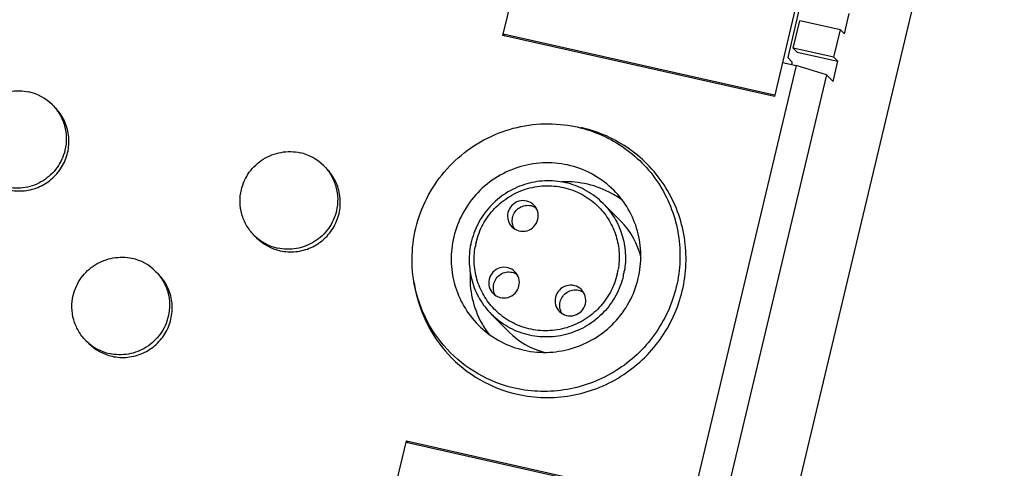
# Model space of a CAD drawing. Units: millimetres. Extents: x 2612 to 6424, y 1517 to 1797.
# Drawn here: x 6078 to 6113, y 1641 to 1657 of the extents above; entities that cross this region are included whole.
import ezdxf

# ---------------------------------------------------------------- set-up
doc = ezdxf.new("R2010")
doc.units = ezdxf.units.MM
doc.layers.add('02___PRT_ALL_AXES', color=7, linetype='Continuous')

msp = doc.modelspace()

# ---------------------------------------------------------------- linework, layer by layer
at = {"color": 7, "linetype": 'Continuous'}
for p, q in [((6112.604, 1671.225), (6091.029, 1580.591)), ((6094.761, 1656.476), (6095.937, 1661.418)), ((6105.596, 1659.249), (6104.42, 1654.307)), ((6105.356, 1657.628), (6104.895, 1655.69)), ((6106.914, 1656.532), (6107.087, 1657.259)), ((6105.093, 1656.031), (6105.324, 1657)), ((6106.773, 1656.675), (6105.324, 1657)), ((6104.42, 1654.307), (6094.761, 1656.476)), ((6104.431, 1654.355), (6094.773, 1656.524)), ((6094.773, 1656.524), (6094.838, 1656.459)), ((6106.542, 1655.706), (6106.773, 1656.675)), ((6106.773, 1656.675), (6106.914, 1656.532)), ((6106.542, 1655.706), (6105.093, 1656.031)), ((6105.093, 1656.031), (6105.235, 1655.889)), ((6105.235, 1655.889), (6106.684, 1655.564)), ((6105.191, 1655.41), (6101.155, 1638.453)), ((6104.708, 1655.518), (6105.191, 1655.41)), ((6104.895, 1655.69), (6105.047, 1655.538)), ((6106.275, 1655.074), (6105.191, 1655.41)), ((6106.511, 1654.837), (6106.684, 1655.564)), ((6106.684, 1655.564), (6106.542, 1655.706)), ((6106.275, 1655.074), (6102.238, 1638.117)), ((6106.275, 1655.074), (6106.511, 1654.837)), ((6097.075, 1653.28), (6097.401, 1653.219)), ((6098.952, 1649.866), (6098.327, 1650.494)), ((6094.98, 1645.918), (6094.355, 1646.547)), ((6090.148, 1637.097), (6091.324, 1642.039)), ((6091.313, 1641.99), (6100.972, 1639.821)), ((6091.324, 1642.039), (6100.983, 1639.87)), ((6091.39, 1641.973), (6091.324, 1642.039))]:
    msp.add_line(p, q, dxfattribs=at)
for centre, radius, start, end in [((6097.016, 1647.923), 3.345, 60.7975, 92.7461), ((6097.031, 1647.956), 3.309, 56.6633, 60.7531), ((6097.034, 1647.961), 3.302, 53.7106, 56.6589), ((6097.013, 1647.941), 2.732, 12.886, 44.8022), ((6087.205, 1650.481), 1.708, 224.8314, 257.3836), ((6096.338, 1648.488), 2.778, 165.7901, 166.6102), ((6096.934, 1647.842), 3.345, 176.4864, 208.6088), ((6096.907, 1647.831), 3.316, 208.6659, 217.2358), ((6096.916, 1647.844), 2.731, 224.8514, 255.0971), ((6081.223, 1646.721), 1.708, 224.8314, 257.3836)]:
    msp.add_arc(centre, radius, start, end, dxfattribs=at)
at = {"color": 9, "linetype": 'Continuous'}
for centre, radius, start, end in [((6096.339, 1648.506), 2.603, 166.6102, 170.1587), ((6096.296, 1648.583), 2.603, 346.6102, 350.1587), ((6096.318, 1648.563), 2.804, 346.6102, 350.1587)]:
    msp.add_arc(centre, radius, start, end, dxfattribs=at)
at = {"color": 7, "linetype": 'Continuous'}
for points, knots in [([(6105.047, 1655.538), (6105.046, 1655.53), (6105.043, 1655.499), (6105.04, 1655.469), (6105.036, 1655.445)], [0, 0, 0, 0, 0.235668, 1, 1, 1, 1]), ([(6077.174, 1650.984), (6077.355, 1650.943), (6077.64, 1650.926), (6078.008, 1650.994), (6078.362, 1651.121), (6078.761, 1651.382), (6079.057, 1651.756), (6079.214, 1652.098), (6079.315, 1652.459), (6079.331, 1652.932), (6079.168, 1653.474), (6078.949, 1653.781), (6078.819, 1653.912)], [0, 0, 0, 0, 0.124647, 0.18738, 0.250219, 0.375771, 0.501369, 0.564276, 0.627074, 0.751855, 0.876095, 1, 1, 1, 1]), ([(6091.577, 1647.813), (6091.523, 1648.181), (6091.503, 1648.935), (6091.736, 1650.041), (6092.219, 1651.067), (6092.926, 1651.955), (6093.818, 1652.657), (6094.846, 1653.134), (6095.953, 1653.361), (6096.707, 1653.336), (6097.075, 1653.28)], [0, 0, 0, 0, 0.124478, 0.249361, 0.374574, 0.499974, 0.625372, 0.750591, 0.875466, 1, 1, 1, 1]), ([(6097.401, 1653.219), (6097.704, 1653.151), (6098.296, 1652.955), (6099.108, 1652.492), (6099.813, 1651.878), (6100.381, 1651.137), (6100.793, 1650.297), (6101.031, 1649.39), (6101.088, 1648.453), (6100.96, 1647.519), (6100.652, 1646.627), (6100.178, 1645.809), (6099.555, 1645.097), (6098.806, 1644.518), (6097.961, 1644.095), (6097.051, 1643.843), (6096.113, 1643.773), (6095.49, 1643.849), (6095.187, 1643.917)], [0, 0, 0, 0, 0.062228, 0.124355, 0.186411, 0.24848, 0.310624, 0.372898, 0.435337, 0.497949, 0.560715, 0.623597, 0.686535, 0.749462, 0.812317, 0.87504, 0.937614, 1, 1, 1, 1]), ([(6095.282, 1643.702), (6095.591, 1643.632), (6096.227, 1643.554), (6097.185, 1643.626), (6098.113, 1643.883), (6098.976, 1644.315), (6099.74, 1644.906), (6100.377, 1645.632), (6100.861, 1646.467), (6101.175, 1647.379), (6101.305, 1648.331), (6101.248, 1649.289), (6101.005, 1650.214), (6100.585, 1651.072), (6100.004, 1651.828), (6099.285, 1652.455), (6098.456, 1652.928), (6097.851, 1653.128), (6097.542, 1653.198)], [0, 0, 0, 0, 0.062385, 0.124957, 0.187678, 0.250532, 0.313459, 0.376397, 0.439279, 0.502046, 0.564657, 0.627095, 0.68937, 0.751513, 0.813584, 0.875642, 0.937771, 1, 1, 1, 1]), ([(6098.706, 1650.964), (6098.497, 1651.175), (6098.018, 1651.542), (6097.18, 1651.88), (6096.28, 1651.984), (6095.381, 1651.847), (6094.546, 1651.479), (6093.835, 1650.905), (6093.298, 1650.168), (6093.079, 1649.598), (6093.01, 1649.306)], [0, 0, 0, 0, 0.123953, 0.248144, 0.372743, 0.49781, 0.623269, 0.748951, 0.874598, 1, 1, 1, 1]), ([(6086.832, 1648.815), (6087.014, 1648.774), (6087.299, 1648.757), (6087.667, 1648.825), (6088.021, 1648.952), (6088.419, 1649.213), (6088.716, 1649.587), (6088.873, 1649.928), (6088.974, 1650.289), (6088.989, 1650.763), (6088.827, 1651.305), (6088.608, 1651.612), (6088.478, 1651.743)], [0, 0, 0, 0, 0.124647, 0.18738, 0.250219, 0.375771, 0.501369, 0.564276, 0.627074, 0.751855, 0.876095, 1, 1, 1, 1]), ([(6098.327, 1650.494), (6098.156, 1650.667), (6097.764, 1650.968), (6097.079, 1651.246), (6096.342, 1651.335), (6095.606, 1651.228), (6094.922, 1650.932), (6094.336, 1650.469), (6093.89, 1649.871), (6093.705, 1649.408), (6093.645, 1649.17)], [0, 0, 0, 0, 0.124099, 0.248401, 0.37305, 0.498099, 0.623488, 0.749067, 0.874627, 1, 1, 1, 1]), ([(6099.578, 1647.831), (6099.643, 1648.107), (6099.706, 1648.677), (6099.583, 1649.524), (6099.251, 1650.312), (6098.905, 1650.765), (6098.706, 1650.964)], [0, 0, 0, 0, 0.251164, 0.501423, 0.750935, 1, 1, 1, 1]), ([(6095.862, 1650.438), (6095.794, 1650.506), (6095.619, 1650.606), (6095.318, 1650.599), (6095.06, 1650.442), (6094.963, 1650.263), (6094.94, 1650.17)], [0, 0, 0, 0, 0.248068, 0.497715, 0.748845, 1, 1, 1, 1]), ([(6094.94, 1650.17), (6094.919, 1650.081), (6094.922, 1649.891), (6095.018, 1649.727), (6095.082, 1649.663)], [0, 0, 0, 0, 0.501598, 1, 1, 1, 1]), ([(6095.105, 1650.003), (6095.122, 1650.073), (6095.183, 1650.206), (6095.342, 1650.356), (6095.546, 1650.436), (6095.692, 1650.433), (6095.761, 1650.418)], [0, 0, 0, 0, 0.250293, 0.501005, 0.751122, 1, 1, 1, 1]), ([(6096.003, 1649.931), (6096.024, 1650.019), (6096.021, 1650.21), (6095.925, 1650.374), (6095.862, 1650.438)], [0, 0, 0, 0, 0.501598, 1, 1, 1, 1]), ([(6095.082, 1649.663), (6095.149, 1649.595), (6095.324, 1649.495), (6095.625, 1649.501), (6095.883, 1649.658), (6095.98, 1649.837), (6096.003, 1649.931)], [0, 0, 0, 0, 0.248068, 0.497715, 0.748845, 1, 1, 1, 1]), ([(6093.01, 1649.306), (6092.944, 1649.03), (6092.882, 1648.46), (6093.005, 1647.612), (6093.336, 1646.825), (6093.683, 1646.372), (6093.881, 1646.173)], [0, 0, 0, 0, 0.251164, 0.501423, 0.750935, 1, 1, 1, 1]), ([(6093.635, 1649.131), (6093.581, 1648.904), (6093.53, 1648.434), (6093.631, 1647.735), (6093.905, 1647.085), (6094.191, 1646.712), (6094.355, 1646.547)], [0, 0, 0, 0, 0.25099, 0.501217, 0.750794, 1, 1, 1, 1]), ([(6095.189, 1648.065), (6095.122, 1648.133), (6094.947, 1648.233), (6094.646, 1648.226), (6094.387, 1648.069), (6094.291, 1647.89), (6094.268, 1647.797)], [0, 0, 0, 0, 0.248068, 0.497715, 0.748845, 1, 1, 1, 1]), ([(6094.433, 1647.63), (6094.45, 1647.7), (6094.511, 1647.833), (6094.67, 1647.983), (6094.874, 1648.063), (6095.02, 1648.06), (6095.089, 1648.045)], [0, 0, 0, 0, 0.250293, 0.501005, 0.751122, 1, 1, 1, 1]), ([(6095.331, 1647.558), (6095.352, 1647.646), (6095.349, 1647.837), (6095.253, 1648.001), (6095.189, 1648.065)], [0, 0, 0, 0, 0.501598, 1, 1, 1, 1]), ([(6080.85, 1645.054), (6081.031, 1645.014), (6081.316, 1644.997), (6081.684, 1645.065), (6082.038, 1645.191), (6082.437, 1645.453), (6082.733, 1645.827), (6082.89, 1646.168), (6082.991, 1646.529), (6083.007, 1647.003), (6082.844, 1647.544), (6082.625, 1647.852), (6082.495, 1647.983)], [0, 0, 0, 0, 0.124647, 0.18738, 0.250219, 0.375771, 0.501369, 0.564276, 0.627074, 0.751855, 0.876095, 1, 1, 1, 1]), ([(6095.187, 1643.917), (6094.729, 1644.02), (6093.839, 1644.365), (6092.724, 1645.254), (6091.922, 1646.435), (6091.645, 1647.348), (6091.577, 1647.813)], [0, 0, 0, 0, 0.250219, 0.49987, 0.749608, 1, 1, 1, 1]), ([(6091.597, 1647.679), (6091.666, 1647.204), (6091.949, 1646.272), (6092.767, 1645.067), (6093.906, 1644.159), (6094.814, 1643.807), (6095.282, 1643.702)], [0, 0, 0, 0, 0.250387, 0.500126, 0.749781, 1, 1, 1, 1]), ([(6093.881, 1646.173), (6094.091, 1645.962), (6094.569, 1645.595), (6095.407, 1645.257), (6096.308, 1645.153), (6097.207, 1645.29), (6098.041, 1645.658), (6098.752, 1646.231), (6099.29, 1646.969), (6099.508, 1647.539), (6099.578, 1647.831)], [0, 0, 0, 0, 0.123953, 0.248144, 0.372743, 0.49781, 0.623269, 0.748951, 0.874598, 1, 1, 1, 1]), ([(6094.268, 1647.797), (6094.247, 1647.708), (6094.249, 1647.518), (6094.346, 1647.354), (6094.409, 1647.29)], [0, 0, 0, 0, 0.501598, 1, 1, 1, 1]), ([(6094.409, 1647.29), (6094.477, 1647.222), (6094.652, 1647.122), (6094.953, 1647.128), (6095.211, 1647.285), (6095.308, 1647.464), (6095.331, 1647.558)], [0, 0, 0, 0, 0.248068, 0.497715, 0.748845, 1, 1, 1, 1]), ([(6097.553, 1647.427), (6097.486, 1647.494), (6097.311, 1647.595), (6097.009, 1647.588), (6096.751, 1647.431), (6096.654, 1647.252), (6096.632, 1647.158)], [0, 0, 0, 0, 0.248068, 0.497715, 0.748845, 1, 1, 1, 1]), ([(6096.797, 1646.992), (6096.814, 1647.061), (6096.875, 1647.195), (6097.034, 1647.345), (6097.238, 1647.424), (6097.384, 1647.421), (6097.453, 1647.406)], [0, 0, 0, 0, 0.250293, 0.501005, 0.751122, 1, 1, 1, 1]), ([(6097.695, 1646.92), (6097.716, 1647.008), (6097.713, 1647.198), (6097.617, 1647.362), (6097.553, 1647.427)], [0, 0, 0, 0, 0.501598, 1, 1, 1, 1]), ([(6096.632, 1647.158), (6096.611, 1647.07), (6096.613, 1646.879), (6096.71, 1646.715), (6096.773, 1646.651)], [0, 0, 0, 0, 0.501598, 1, 1, 1, 1]), ([(6096.773, 1646.651), (6096.84, 1646.584), (6097.016, 1646.483), (6097.317, 1646.49), (6097.575, 1646.647), (6097.672, 1646.826), (6097.695, 1646.92)], [0, 0, 0, 0, 0.248068, 0.497715, 0.748845, 1, 1, 1, 1])]:
    msp.add_open_spline(points, degree=3, knots=knots, dxfattribs=at)
at = {"color": 9, "linetype": 'Continuous'}
for points, knots in [([(6093.806, 1649.109), (6093.86, 1649.333), (6094.027, 1649.77), (6094.441, 1650.336), (6094.988, 1650.775), (6095.63, 1651.055), (6096.321, 1651.157), (6097.012, 1651.073), (6097.653, 1650.809), (6098.019, 1650.524), (6098.178, 1650.361)], [0, 0, 0, 0, 0.125403, 0.251056, 0.376737, 0.502199, 0.627263, 0.751859, 0.876046, 1, 1, 1, 1]), ([(6098.327, 1650.494), (6098.48, 1650.34), (6098.751, 1649.993), (6099.021, 1649.391), (6099.142, 1648.741), (6099.118, 1648.299), (6099.08, 1648.084)], [0, 0, 0, 0, 0.249168, 0.498705, 0.74896, 1, 1, 1, 1]), ([(6098.178, 1650.361), (6098.318, 1650.218), (6098.564, 1649.896), (6098.809, 1649.342), (6098.918, 1648.743), (6098.896, 1648.337), (6098.861, 1648.139)], [0, 0, 0, 0, 0.249163, 0.498701, 0.748964, 1, 1, 1, 1]), ([(6094.505, 1646.681), (6094.357, 1646.824), (6094.096, 1647.148), (6093.835, 1647.715), (6093.717, 1648.329), (6093.738, 1648.747), (6093.774, 1648.951)], [0, 0, 0, 0, 0.249169, 0.498698, 0.748944, 1, 1, 1, 1]), ([(6099.045, 1647.914), (6098.988, 1647.673), (6098.808, 1647.204), (6098.366, 1646.597), (6097.781, 1646.124), (6097.094, 1645.821), (6096.353, 1645.708), (6095.612, 1645.794), (6094.922, 1646.072), (6094.527, 1646.374), (6094.355, 1646.547)], [0, 0, 0, 0, 0.125395, 0.25104, 0.376717, 0.50218, 0.627249, 0.751852, 0.876046, 1, 1, 1, 1]), ([(6098.829, 1647.981), (6098.776, 1647.759), (6098.611, 1647.327), (6098.205, 1646.766), (6097.668, 1646.329), (6097.038, 1646.044), (6096.357, 1645.934), (6095.673, 1646.005), (6095.034, 1646.252), (6094.666, 1646.524), (6094.505, 1646.681)], [0, 0, 0, 0, 0.125387, 0.251024, 0.376694, 0.502156, 0.627232, 0.751846, 0.876047, 1, 1, 1, 1])]:
    msp.add_open_spline(points, degree=3, knots=knots, dxfattribs=at)
at = {"color": 7, "linetype": 'Continuous'}
for points in [[(6095.761, 1650.418), (6095.824, 1650.404), (6095.886, 1650.378), (6095.94, 1650.343)], [(6095.098, 1649.788), (6095.086, 1649.859), (6095.089, 1649.934), (6095.105, 1650.003)], [(6095.17, 1649.595), (6095.134, 1649.653), (6095.109, 1649.72), (6095.098, 1649.788)], [(6095.089, 1648.045), (6095.152, 1648.031), (6095.214, 1648.005), (6095.268, 1647.97)], [(6094.425, 1647.415), (6094.414, 1647.486), (6094.417, 1647.561), (6094.433, 1647.63)], [(6094.497, 1647.222), (6094.461, 1647.28), (6094.437, 1647.347), (6094.425, 1647.415)], [(6097.453, 1647.406), (6097.516, 1647.392), (6097.578, 1647.366), (6097.632, 1647.331)], [(6096.789, 1646.777), (6096.778, 1646.848), (6096.781, 1646.922), (6096.797, 1646.992)], [(6096.861, 1646.583), (6096.825, 1646.642), (6096.801, 1646.709), (6096.789, 1646.777)]]:
    msp.add_open_spline(points, degree=3, dxfattribs=at)
at = {"layer": '02___PRT_ALL_AXES', "color": 7, "linetype": 'Continuous'}
for centre, start, end in [((6077.512, 1652.8), 44.8786, 77.3448), ((6087.17, 1650.631), 44.8786, 77.3448), ((6087.113, 1650.579), 224.8786, 257.3448), ((6081.188, 1646.871), 44.8786, 77.3448), ((6081.13, 1646.819), 224.8786, 257.3448)]:
    msp.add_arc(centre, 1.711, start, end, dxfattribs=at)
for points, knots in [([(6075.793, 1653.154), (6075.845, 1653.375), (6076.04, 1653.801), (6076.549, 1654.279), (6077.199, 1654.53), (6077.666, 1654.519), (6077.887, 1654.47)], [0, 0, 0, 0, 0.250276, 0.500997, 0.751135, 1, 1, 1, 1]), ([(6078.724, 1654.008), (6078.826, 1653.905), (6079.005, 1653.672), (6079.176, 1653.267), (6079.239, 1652.83), (6079.207, 1652.536), (6079.173, 1652.395)], [0, 0, 0, 0, 0.248984, 0.498455, 0.749114, 1, 1, 1, 1]), ([(6079.173, 1652.395), (6079.121, 1652.174), (6078.926, 1651.747), (6078.417, 1651.269), (6077.767, 1651.018), (6077.3, 1651.029), (6077.079, 1651.079)], [0, 0, 0, 0, 0.250276, 0.500997, 0.751135, 1, 1, 1, 1]), ([(6085.451, 1650.985), (6085.504, 1651.206), (6085.698, 1651.632), (6086.208, 1652.11), (6086.858, 1652.361), (6087.325, 1652.35), (6087.545, 1652.301)], [0, 0, 0, 0, 0.250276, 0.500997, 0.751135, 1, 1, 1, 1]), ([(6088.383, 1651.839), (6088.485, 1651.736), (6088.664, 1651.503), (6088.834, 1651.097), (6088.897, 1650.661), (6088.866, 1650.367), (6088.832, 1650.226)], [0, 0, 0, 0, 0.248984, 0.498455, 0.749114, 1, 1, 1, 1]), ([(6085.9, 1649.372), (6085.798, 1649.474), (6085.62, 1649.707), (6085.449, 1650.113), (6085.386, 1650.549), (6085.418, 1650.843), (6085.451, 1650.985)], [0, 0, 0, 0, 0.248984, 0.498455, 0.749114, 1, 1, 1, 1]), ([(6088.832, 1650.226), (6088.779, 1650.005), (6088.585, 1649.578), (6088.076, 1649.1), (6087.425, 1648.849), (6086.958, 1648.86), (6086.738, 1648.909)], [0, 0, 0, 0, 0.250276, 0.500997, 0.751135, 1, 1, 1, 1]), ([(6079.469, 1647.224), (6079.521, 1647.445), (6079.716, 1647.872), (6080.225, 1648.35), (6080.876, 1648.601), (6081.342, 1648.59), (6081.563, 1648.541)], [0, 0, 0, 0, 0.250276, 0.500997, 0.751135, 1, 1, 1, 1]), ([(6082.4, 1648.078), (6082.502, 1647.976), (6082.681, 1647.743), (6082.852, 1647.337), (6082.915, 1646.901), (6082.883, 1646.607), (6082.849, 1646.465)], [0, 0, 0, 0, 0.248984, 0.498455, 0.749114, 1, 1, 1, 1]), ([(6079.918, 1645.611), (6079.816, 1645.714), (6079.637, 1645.947), (6079.466, 1646.353), (6079.403, 1646.789), (6079.435, 1647.083), (6079.469, 1647.224)], [0, 0, 0, 0, 0.248984, 0.498455, 0.749114, 1, 1, 1, 1]), ([(6082.849, 1646.465), (6082.797, 1646.244), (6082.602, 1645.818), (6082.093, 1645.34), (6081.443, 1645.089), (6080.976, 1645.1), (6080.755, 1645.149)], [0, 0, 0, 0, 0.250276, 0.500997, 0.751135, 1, 1, 1, 1])]:
    msp.add_open_spline(points, degree=3, knots=knots, dxfattribs=at)

doc.saveas('drawing.dxf')
